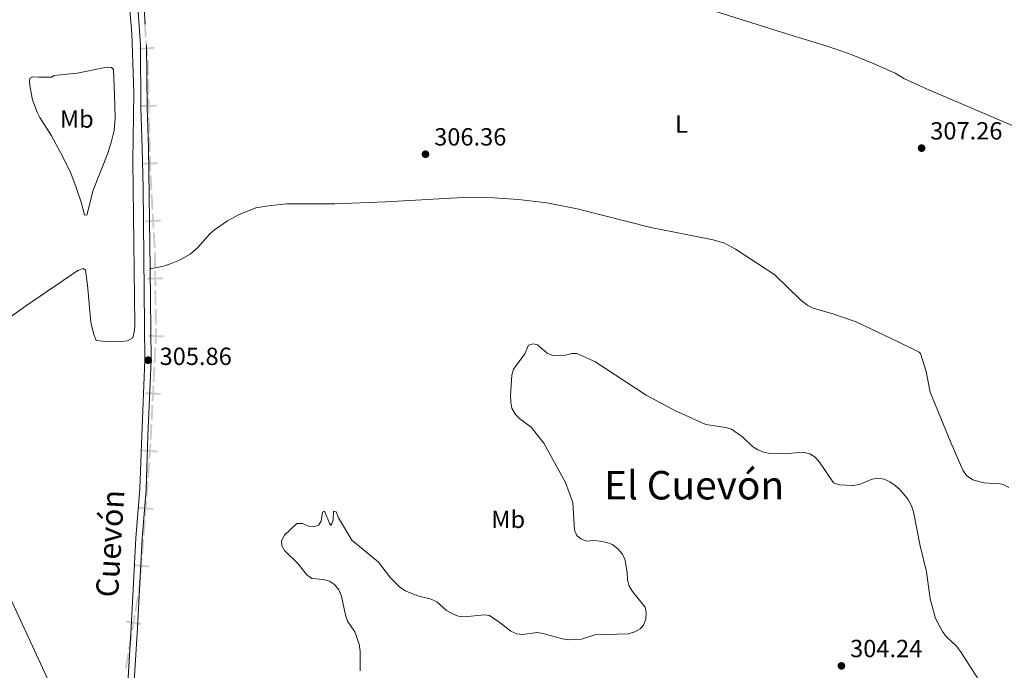
# Model space of a CAD drawing. Units: metres. Extents: x 621258 to 625764, y 676088 to 679136.
# Drawn here: x 622660 to 623057, y 677071 to 677333 of the extents above; entities that cross this region are included whole.
import ezdxf
from ezdxf.enums import TextEntityAlignment as Align

# ---------------------------------------------------------------- set-up
doc = ezdxf.new("R2010")
doc.units = ezdxf.units.M
doc.header["$MEASUREMENT"] = 0
doc.linetypes.add('DGN Style 3', pattern=[69.03869, 49.31335, -19.72534])
for name, color, linetype, lineweight in [('Carátula', 7, 'Continuous', 5), ('Divisiones administrativas específicas', 7, 'Continuous', 5), ('Elementos auxiliares', 7, 'Continuous', 5), ('Entidades rústicas y varios', 7, 'Continuous', 5), ('Relieve y altimetría', 7, 'Continuous', 5), ('Textos de rotulación', 7, 'Continuous', 5), ('Viales y ferrocarril', 7, 'Continuous', 5)]:
    doc.layers.add(name, color=color, linetype=linetype, lineweight=lineweight)
doc.styles.add('Style-arial', font='arial.shx', dxfattribs={"bigfont": 'arialbig.shx'})
doc.styles.add('Style-Arial Narrow', font='txt')
doc.styles.add('Style-Helvetica-Narrow-Oblique', font='txt')
doc.styles.add('Style-Times New Roman', font='txt')

# ---------------------------------------------------------------- blocks, each defined once
blk = doc.blocks.new('5PATER')
at = {"layer": 'Relieve y altimetría', "linetype": 'Continuous', "lineweight": 5}
h = blk.add_hatch(color=250, dxfattribs=at)
edge = h.paths.add_edge_path()
edge.add_ellipse((0, 0), major_axis=(-1.1, -1.11), ratio=0.999422, start_angle=0, end_angle=360)

msp = doc.modelspace()

# ---------------------------------------------------------------- hatches: boundary and pattern name
at = {"layer": 'Divisiones administrativas específicas', "linetype": 'Continuous', "lineweight": 5, "extrusion": (0, 0, -1)}
for points in [[(-622711.35, 677310.98), (-622712.1, 677311), (-622711.98, 677315.98), (-622711.89, 677317.26), (-622711.14, 677317.21), (-622711.24, 677315.94)], [(-622712.26, 677272.23), (-622713.01, 677272.27), (-622713, 677272.29), (-622712.86, 677278.51), (-622712.11, 677278.49), (-622712.26, 677272.25)], [(-622715.14, 677202.54), (-622715.33, 677206.11), (-622715.29, 677208.81), (-622714.54, 677208.8), (-622714.57, 677206.13), (-622714.39, 677202.58)], [(-622714.35, 677187.06), (-622714.46, 677189.35), (-622714.67, 677193.3), (-622713.92, 677193.34), (-622713.72, 677189.39), (-622713.6, 677187.1)], [(-622712.63, 677156.1), (-622713.05, 677161.81), (-622713.08, 677162.34), (-622712.33, 677162.38), (-622712.31, 677161.85), (-622711.88, 677156.16)], [(-622708.31, 677102), (-622708.53, 677103.31), (-622708.94, 677108.24), (-622708.2, 677108.3), (-622707.79, 677103.41), (-622707.57, 677102.12)]]:
    msp.add_hatch(color=250, dxfattribs=at).paths.add_polyline_path(points)

# ---------------------------------------------------------------- linework, layer by layer
at = {"layer": 'Carátula', "color": 7, "linetype": 'Continuous', "lineweight": 5}
msp.add_3dface([(621309.82, 676088.19), (625764.13, 676166.57), (625711.87, 679136.12), (621257.56, 679057.74)], dxfattribs=at)
at = {"layer": 'Divisiones administrativas específicas', "color": 250, "linetype": 'Continuous', "lineweight": 5, "extrusion": (0, 0, -1)}
for points in [[(-622710.46, 677326.43), (-622710, 677332.66), (-622711.21, 677326.49), (-622710.74, 677332.72)], [(-622715.69, 677275.07), (-622715.67, 677275.82), (-622709.44, 677274.93), (-622709.42, 677275.68)], [(-622712.7, 677264.49), (-622712.34, 677270.73), (-622713.45, 677264.53), (-622713.09, 677270.77)], [(-622714.18, 677233.55), (-622714.09, 677239.8), (-622714.93, 677233.56), (-622714.84, 677239.81)], [(-622714.51, 677210.3), (-622714.42, 677216.55), (-622715.26, 677210.31), (-622715.17, 677216.56)], [(-622718.03, 677205.15), (-622718.07, 677205.9), (-622711.79, 677205.47), (-622711.82, 677206.22)], [(-622716.84, 677181.93), (-622716.87, 677182.68), (-622710.59, 677182.25), (-622710.63, 677183)], [(-622710.74, 677140.7), (-622711.2, 677146.93), (-622711.49, 677140.64), (-622711.95, 677146.88)], [(-622709.59, 677125.24), (-622710.06, 677131.47), (-622710.34, 677125.19), (-622710.8, 677131.42)], [(-622712.03, 677112.25), (-622712.1, 677113), (-622705.81, 677112.77), (-622705.87, 677113.52)], [(-622708.89, 677088.97), (-622709.02, 677089.71), (-622702.73, 677090.01), (-622702.86, 677090.75)], [(-622704.99, 677086.84), (-622706.03, 677093), (-622705.73, 677086.71), (-622706.77, 677092.87)]]:
    msp.add_solid(points, dxfattribs=at)
at = {"layer": 'Divisiones administrativas específicas', "color": 250, "linetype": 'Continuous', "lineweight": 5}
for points in [[(622714.32, 677321.71), (622714.26, 677322.45), (622708.08, 677321.24), (622708.03, 677321.99)], [(622711.03, 677318.7), (622710.57, 677324.94), (622711.78, 677318.76), (622711.32, 677324.99)], [(622711.53, 677303.23), (622711.39, 677309.48), (622712.28, 677303.25), (622712.14, 677309.5)], [(622711.71, 677295.48), (622711.57, 677301.73), (622712.46, 677295.5), (622712.32, 677301.75)], [(622715.15, 677298.32), (622715.13, 677299.07), (622708.9, 677298.17), (622708.88, 677298.92)], [(622711.89, 677287.74), (622711.75, 677293.99), (622712.64, 677287.75), (622712.5, 677294)], [(622712.07, 677279.99), (622711.93, 677286.24), (622712.82, 677280.01), (622712.68, 677286.26)], [(622713.14, 677256.75), (622712.79, 677262.99), (622713.89, 677256.8), (622713.54, 677263.04)], [(622713.59, 677249.02), (622713.23, 677255.26), (622714.34, 677249.06), (622713.98, 677255.3)], [(622716.92, 677251.96), (622716.88, 677252.71), (622710.68, 677251.61), (622710.64, 677252.36)], [(622714.03, 677241.28), (622713.67, 677247.52), (622714.78, 677241.32), (622714.42, 677247.56)], [(622714.29, 677225.8), (622714.2, 677232.05), (622715.04, 677225.81), (622714.95, 677232.06)], [(622717.75, 677228.6), (622717.74, 677229.35), (622711.5, 677228.51), (622711.49, 677229.26)], [(622714.4, 677218.05), (622714.31, 677224.3), (622715.15, 677218.06), (622715.06, 677224.31)], [(622714, 677194.84), (622714.32, 677201.08), (622714.74, 677194.8), (622715.06, 677201.04)], [(622713.2, 677179.36), (622713.52, 677185.6), (622713.95, 677179.32), (622714.27, 677185.56)], [(622712.81, 677171.62), (622713.13, 677177.86), (622713.55, 677171.58), (622713.87, 677177.82)], [(622712.41, 677163.88), (622712.73, 677170.12), (622713.16, 677163.84), (622713.48, 677170.08)], [(622715.58, 677158.64), (622715.63, 677159.39), (622709.34, 677159.11), (622709.4, 677159.85)], [(622711.31, 677148.43), (622711.77, 677154.66), (622712.06, 677148.37), (622712.52, 677154.61)], [(622710.17, 677132.97), (622710.63, 677139.2), (622710.91, 677132.92), (622711.38, 677139.15)], [(622713.86, 677135.46), (622713.91, 677136.21), (622707.63, 677135.92), (622707.68, 677136.67)], [(622708.96, 677117.52), (622709.48, 677123.75), (622709.71, 677117.46), (622710.23, 677123.69)], [(622708.32, 677109.8), (622708.84, 677116.03), (622709.07, 677109.74), (622709.59, 677115.96)], [(622706.28, 677094.48), (622707.32, 677100.64), (622707.02, 677094.35), (622708.06, 677100.52)], [(622703.69, 677079.2), (622704.74, 677085.36), (622704.43, 677079.07), (622705.48, 677085.23)], [(622702.4, 677071.55), (622703.44, 677077.72), (622703.14, 677071.43), (622704.18, 677077.59)]]:
    msp.add_solid(points, dxfattribs=at)
at = {"layer": 'Elementos auxiliares', "color": 250, "linetype": 'Continuous', "lineweight": 5}
msp.add_3dface([(622168.33, 676497.33), (622128.14, 678810.52), (625565.54, 678871.03), (625606.84, 676557.84)], dxfattribs=at)
at = {"layer": 'Entidades rústicas y varios', "color": 92, "linetype": 'Continuous', "lineweight": 5}
for points in [[(622706.79, 677393.55, 308.35), (622732.07, 677388.58, 307.76), (622785.42, 677377.88, 307.16), (622810.49, 677372.95, 307.55), (622829.63, 677368.61, 307.76), (622837.76, 677366.11, 307.76), (622859.54, 677360.43, 307.76), (622870.6, 677357.02, 307.79), (622897.23, 677350.11, 308.33), (622923.41, 677341.67, 308.75), (622938.77, 677337.44, 308.95), (622972.14, 677326.88, 308.38), (622985.48, 677322.87, 308.35), (622994.93, 677319.59, 308.35), (623004.23, 677315.89, 308.35), (623013.38, 677311.8, 308.35), (623016.88, 677309.68, 308.35), (623026.06, 677305.52, 308.35), (623069.73, 677286.82, 308.07), (623125.93, 677260.52, 306.64)], [(622701.9, 677365.97, 307.65), (622705.14, 677327.88, 307.13), (622706.02, 677303.93, 306.65), (622705.64, 677276.43, 306.27), (622706.36, 677210.2, 305.74), (622706.28, 677207.98, 305.74), (622705.59, 677205.02, 305.74), (622703.43, 677203.76, 305.74), (622700.91, 677203.52, 305.74), (622695.66, 677203.38, 305.74), (622690.74, 677203.91, 305.74), (622689.8, 677206.36, 305.76), (622688.59, 677211.29, 305.84), (622687.35, 677226.17, 306.19), (622686.45, 677232.23, 306.22), (622685.7, 677232.96, 306.22), (622683.32, 677232.2, 306.22), (622662.27, 677217.76, 305.99), (622646, 677206.17, 305.76)], [(622673.83, 677310.87, 308.4), (622683.16, 677311.89, 308.4), (622693.69, 677314.03, 307.92), (622696.19, 677314.22, 307.92), (622697.01, 677314.09, 307.92), (622697.76, 677313.36, 307.92), (622698.17, 677303.29, 307.44), (622698.46, 677293.71, 307.44), (622698.07, 677288.74, 307.19), (622697.01, 677284.34, 306.95), (622695.44, 677279.58, 306.97), (622689.59, 677264.54, 306.49), (622686.95, 677254.55, 306.49), (622686.08, 677254.66, 306.49), (622684.73, 677259.78, 306.81), (622682.75, 677265.71, 307.6), (622680.52, 677271.41, 308.4), (622677.32, 677278.12, 309.38), (622672.78, 677286.47, 310.61), (622668.09, 677293.94, 311.26), (622666.95, 677296.15, 311.23), (622665.02, 677301.14, 310.78), (622664.14, 677306.03, 310.16), (622663.92, 677308.12, 309.83), (622664.02, 677309.85, 309.35), (622665.11, 677310.36, 309.35), (622667.7, 677310.28, 308.87), (622672.74, 677310.24, 308.87), (622673.83, 677310.87, 308.4)], [(623059.28, 677144.48, 306.04), (623057.05, 677145.71, 306.04), (623055.72, 677146.04, 306.04), (623049.19, 677146.46, 306.34), (623044.71, 677147.62, 306.34), (623042.15, 677149.42, 306.64), (623040.74, 677151.5, 306.64), (623035.82, 677162.65, 306.64), (623027.53, 677182.97, 306.64), (623025.85, 677191.32, 306.34), (623023.68, 677198.6, 306.04), (623023.03, 677199.18, 306.04), (623014.82, 677203.16, 305.74), (622997.63, 677211.43, 306.64), (622988.16, 677214.59, 306.04), (622980.33, 677216.9, 306.34), (622978.07, 677217.99, 306.34), (622975.28, 677220.19, 306.34), (622970.21, 677225.18, 306.64), (622964.83, 677230.4, 306.34), (622957.37, 677235.28, 305.98), (622948.97, 677240.8, 306.04), (622944.53, 677243.14, 305.7), (622939.85, 677244.56, 305.44), (622928.28, 677246.83, 306.34), (622914.67, 677249.53, 306.62), (622884.99, 677257.11, 306.34), (622872.71, 677259.42, 306.34), (622861.34, 677260.81, 306.34), (622851.34, 677261.45, 306.34), (622838.84, 677261.57, 306.34), (622807.77, 677259.94, 306.34), (622787.2, 677259.05, 306.04), (622767.8, 677259.01, 306.34), (622760.34, 677258.33, 306.34), (622755.28, 677257.41, 306.34), (622748.27, 677254.68, 306.34), (622743.77, 677252.21, 306.22), (622738.52, 677248.56, 306.04), (622736.66, 677246.9, 306.08), (622731.69, 677241.24, 306.49), (622728.78, 677238.72, 306.64), (622724.39, 677236.32, 306.68), (622720.34, 677234.71, 306.53), (622717.98, 677233.89, 306.42), (622712.58, 677232.76, 306.19)], [(622617.32, 677134.8, 307.17), (622634.35, 677122.66, 307.19), (622644.11, 677114.89, 307.57), (622649.72, 677109.74, 307.56), (622654.29, 677103.78, 306.81), (622672.43, 677064.48, 306.7)]]:
    msp.add_polyline3d(points, dxfattribs=at)
at = {"layer": 'Relieve y altimetría', "color": 30, "linetype": 'Continuous', "lineweight": 5, "elevation": 305, "flags": 128}
for points in [[(623018.61, 677139.62), (623015.36, 677143.53), (623013.34, 677145.27), (623011.19, 677146.8), (623008.92, 677147.82), (623006.17, 677148.34), (623003.73, 677147.75), (622998.93, 677145.75), (622996.14, 677145.33), (622990.86, 677145.54), (622988.52, 677146.44), (622982.87, 677154.78), (622981.07, 677156.82), (622978.95, 677158.15), (622976.2, 677158.81), (622968.58, 677158.07), (622962.92, 677158.28), (622960.3, 677158.78), (622958, 677159.76), (622955.77, 677161.12), (622951.74, 677164.93), (622947.31, 677168.01), (622944.92, 677168.73), (622936.99, 677169.99), (622924.65, 677175.47), (622912.9, 677181.87), (622892.1, 677195.42), (622884.91, 677198.66), (622882.81, 677198.57), (622880.29, 677197.92), (622875.22, 677197.83), (622872.89, 677198.74), (622868.92, 677202.18), (622867.23, 677202.54), (622865.32, 677202.04), (622863.84, 677198.49), (622859.34, 677192.26), (622858.55, 677189.89), (622858.12, 677181.72), (622858.18, 677179.03), (622858.68, 677176.59), (622860.1, 677174), (622861.9, 677172.26), (622866.43, 677168.82), (622871.51, 677162.36), (622880.32, 677146.59), (622883.28, 677138.43), (622883.93, 677127.23), (622884.89, 677125.1), (622886.53, 677123.74), (622888.87, 677122.87), (622891.53, 677123.06), (622894.37, 677122.8), (622896.92, 677122.37), (622899.25, 677121.48), (622901.41, 677119.78), (622903.3, 677117.57), (622904.34, 677115.12), (622905.16, 677110.12), (622905.32, 677107.16), (622905.93, 677104.73), (622907.32, 677102.52), (622912.41, 677096.21), (622912.91, 677094.07), (622912.65, 677091.37), (622911.84, 677088.98), (622910.41, 677087.42), (622908.21, 677086.25), (622905.6, 677085.37), (622892.09, 677084.97), (622886.75, 677083.26), (622881.68, 677083.02), (622879.06, 677083.36), (622871.27, 677085.61), (622868.79, 677085.97), (622863.12, 677085.09), (622860.65, 677085.36), (622858.18, 677086.52), (622853.91, 677089.93), (622849.56, 677092.78), (622847.41, 677093.05), (622839.51, 677092.23), (622837.03, 677092.55), (622834.62, 677093.45), (622832.18, 677094.87), (622828.27, 677098.34), (622826, 677099.39), (622820.62, 677100.74), (622815.59, 677102.81), (622813.26, 677104.46), (622809.62, 677108.04), (622804.77, 677114.41), (622793.97, 677123.19), (622788.6, 677132.24), (622787.64, 677134.68), (622786.56, 677134.97), (622786.46, 677131.43), (622785.73, 677129.12), (622784.95, 677130.1), (622783.02, 677134.91), (622782.18, 677134.59)], [(623046.98, 677067.01), (623039.77, 677078.3), (623038.12, 677080.5), (623033.98, 677084.35), (623032.54, 677086.4), (623029.71, 677091.65), (623027.55, 677099.51), (623026.07, 677110.51), (623023.42, 677120.98), (623020.77, 677134.67), (623019.96, 677137.12), (623018.61, 677139.62)], [(622782.18, 677134.59), (622781.62, 677130.89), (622780.58, 677129.26), (622779.05, 677128.77), (622776.56, 677128.95), (622774.04, 677129.99), (622771.74, 677130.03), (622766.82, 677125.26), (622765.62, 677123.02), (622765.74, 677121.02), (622766.77, 677119.04), (622772.37, 677113.75), (622775.85, 677109.28), (622777.87, 677107.78), (622782.56, 677107.4), (622784.96, 677106.67), (622787.05, 677105.32), (622788.79, 677103.24), (622789.81, 677100.62), (622791.49, 677092.96), (622792.28, 677090.58), (622795.29, 677086.18), (622796.94, 677081.26), (622797.41, 677078.37), (622797.33, 677070.43)]]:
    msp.add_lwpolyline(points, dxfattribs=at)
at = {"layer": 'Viales y ferrocarril', "color": 250, "linetype": 'DGN Style 3', "lineweight": 5}
for points in [[(622706.79, 677393.55, 308.35), (622707.11, 677380.87, 308.13), (622711.16, 677323.27, 307.41), (622711.33, 677297.91, 307.15), (622711.91, 677281.65, 306.67), (622712.58, 677232.76, 306.19)], [(622712.58, 677232.76, 306.19), (622712.99, 677195.87, 305.86), (622711.7, 677165.43, 305.47), (622710.92, 677143.88, 305.97), (622709.31, 677123.93, 306.17), (622707.43, 677087.85, 305.94), (622704.42, 677038.35, 305.94), (622702.68, 677017.81, 305.46), (622704.92, 677017.42, 305.7), (622708.25, 677015.05, 305.7), (622711.52, 677007.66, 305.7), (622714.8, 677001.7, 305.99), (622720.41, 676994.59, 305.99), (622726.61, 676988.8, 305.99), (622735.08, 676984.22, 306.28), (622756.24, 676976.58, 306.64)]]:
    msp.add_polyline3d(points, dxfattribs=at)
at = {"layer": 'Viales y ferrocarril', "color": 250, "linetype": 'Continuous', "lineweight": 5}
msp.add_polyline3d([(622704.61, 677380.75, 308.13), (622708.66, 677323.17, 307.41), (622708.83, 677297.86, 307.15), (622709.41, 677281.58, 306.67), (622709.71, 677265.56, 306.49), (622710.49, 677195.91, 305.86), (622709.2, 677165.53, 305.47), (622708.42, 677144.03, 305.97), (622706.81, 677124.1, 306.17), (622704.93, 677087.99, 305.94), (622701.92, 677038.53, 305.94)], dxfattribs=at)

# ---------------------------------------------------------------- block references
at = {"layer": 'Relieve y altimetría', "color": 250, "linetype": 'Continuous', "lineweight": 5}
for p in [(623024.05, 677281.56, 307.26), (622823.75, 677279.12, 306.36), (622711.8, 677195.93, 305.86), (622991.69, 677072.49, 304.24)]:
    msp.add_blockref('5PATER', p, dxfattribs=at)

# ---------------------------------------------------------------- texts
at = {"layer": 'Entidades rústicas y varios', "color": 92, "linetype": 'Continuous', "lineweight": 5, "style": 'Style-Arial Narrow'}
for s, p in [('Mb', (622682.97, 677293.33, 307.44)), ('L', (622927.1, 677291.25, 305.99)), ('Mb', (622857.15, 677131.66, 305.96))]:
    msp.add_text(s, height=7, dxfattribs=at).set_placement(p, align=Align.MIDDLE_CENTER)
at = {"layer": 'Textos de rotulación', "color": 250, "linetype": 'Continuous', "lineweight": 5, "style": 'Style-arial'}
for s, p in [('306.36', (622827.25, 677282.62, 306.36)), ('307.26', (623027.55, 677285.06, 307.26)), ('305.86', (622716.39, 677193.99, 305.86)), ('304.24', (622995.19, 677075.99, 304.24))]:
    msp.add_text(s, height=7, dxfattribs=at).set_placement(p)
at = {"layer": 'Textos de rotulación', "color": 250, "linetype": 'Continuous', "lineweight": 5, "style": 'Style-Times New Roman'}
msp.add_text('El Cuevón', height=11.5, dxfattribs=at).set_placement((622932.21, 677145.44, 304.86), align=Align.MIDDLE_CENTER)
at = {"layer": 'Textos de rotulación', "color": 250, "linetype": 'Continuous', "lineweight": 5, "style": 'Style-Helvetica-Narrow-Oblique'}
msp.add_text('Cuevón', height=9, rotation=86.5585, dxfattribs=at).set_placement((622700.89, 677121.6, 306.67), align=Align.CENTER)

doc.saveas('drawing.dxf')
